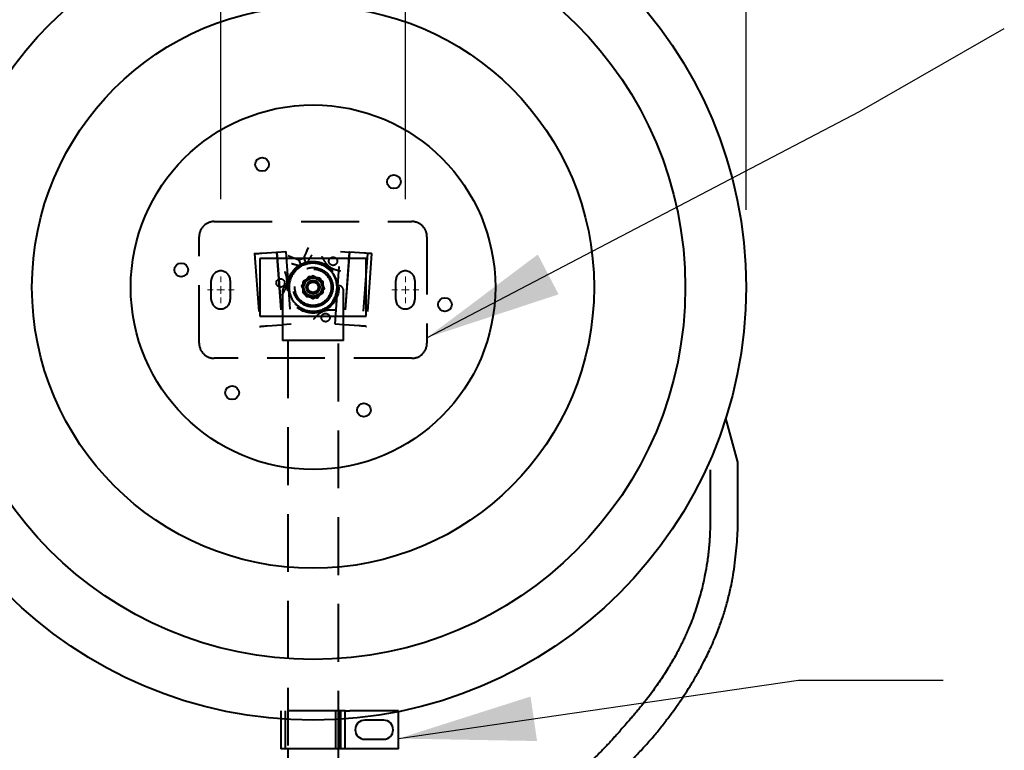
# Model space of a CAD drawing. Extents: x 3211 to 6189, y -214 to 2288.
# Drawn here: x 4816 to 5464, y 1081 to 1562 of the extents above; entities that cross this region are included whole.
import ezdxf

# ---------------------------------------------------------------- set-up
doc = ezdxf.new("R2010")
doc.units = 0
doc.header["$LTSCALE"] = 6
doc.linetypes.add('HIDDEN', pattern=[9.525, 6.35, -3.175])
doc.layers.get('0').update_dxf_attribs({"linetype": 'CONTINUOUS', "lineweight": 9})
doc.layers.get('Defpoints').update_dxf_attribs({"linetype": 'CONTINUOUS'})
doc.layers.add('AM_5', color=7, linetype='CONTINUOUS', lineweight=13)
doc.styles.add('ACANSTS', font='romans.shx', dxfattribs={"height": 53.5})
doc.styles.get("Standard").update_dxf_attribs({"font": 'ISOCP.SHX'})
doc.dimstyles.new('SLDDIMSTYLE1', dxfattribs={"dimtxt": 0.18, "dimasz": 31.75, "dimexe": 0, "dimexo": 0.0625, "dimgap": 0, "dimtad": 0, "dimtih": 1, "dimtoh": 1, "dimdec": 0, "dimrnd": 1e-09, "dimzin": 0, "dimdsep": 46, "dimtxsty": 'Standard', "dimsah": 1, "dimcen": 0.09, "dimadec": 0, "dimazin": 0, "dimtfac": 31.75, "dimtdec": 0, "dimtofl": 0, "dimtmove": 0, "dimatfit": 3, "dimfxl": 1, "dimfrac": 2, "dimtolj": 1, "dimtzin": 0, "dimarcsym": 0})
doc.dimstyles.new('STANDARD$0', dxfattribs={"dimtxt": 1, "dimasz": 80, "dimexe": 0.18, "dimexo": 0.0625, "dimgap": 5, "dimtad": 0, "dimtih": 1, "dimtoh": 1, "dimdec": 4, "dimzin": 0, "dimdsep": 46, "dimtxsty": 'ACANSTS', "dimcen": 0.09, "dimadec": 0, "dimazin": 0, "dimtfac": 1, "dimtdec": 4, "dimtofl": 0, "dimtmove": 0, "dimatfit": 3, "dimfxl": 1, "dimtolj": 1, "dimtzin": 0, "dimarcsym": 0})

# ---------------------------------------------------------------- blocks, each defined once
blk = doc.blocks.new('*D17')
at = {"layer": 'AM_5', "lineweight": -2}
for p, q in [((4948.46, 1444.09), (4948.46, 1785.12)), ((5069.96, 1444.09), (5069.96, 1785.12)), ((4948.46, 1775.12), (4681.53, 1775.12)), ((4858.46, 1775.12), (4768.46, 1775.12)), ((5159.96, 1775.12), (5249.96, 1775.12))]:
    blk.add_line(p, q, dxfattribs=at)
at = {"layer": 'AM_5'}
for points in [[(4858.46, 1760.12), (4858.46, 1790.12), (4948.46, 1775.12)], [(5159.96, 1790.12), (5159.96, 1760.12), (5069.96, 1775.12)]]:
    blk.add_solid(points, dxfattribs=at)
at = {"layer": 'Defpoints', "color": 0}
for p in [(5069.96, 1775.12), (4948.46, 1393.09), (5069.96, 1393.09)]:
    blk.add_point(p, dxfattribs=at)
at = {"layer": 'AM_5', "lineweight": 40, "insert": (4567.25, 1820.12), "char_height": 90, "attachment_point": 2}
blk.add_mtext('\\A1;122', dxfattribs=at)
blk = doc.blocks.new('*D18')
at = {"layer": 'AM_5', "lineweight": -2}
for p, q in [((4724.21, 1437.07), (4724.21, 1976.59)), ((5294.21, 1437.07), (5294.21, 1976.59)), ((4814.21, 1966.59), (4819.89, 1966.59)), ((5204.21, 1966.59), (5147.45, 1966.59))]:
    blk.add_line(p, q, dxfattribs=at)
at = {"layer": 'AM_5'}
for points in [[(4814.21, 1981.59), (4814.21, 1951.59), (4724.21, 1966.59)], [(5204.21, 1951.59), (5204.21, 1981.59), (5294.21, 1966.59)]]:
    blk.add_solid(points, dxfattribs=at)
at = {"layer": 'Defpoints', "color": 0}
for p in [(5294.21, 1966.59), (4724.21, 1386.07), (5294.21, 1386.07)]:
    blk.add_point(p, dxfattribs=at)
at = {"layer": 'AM_5', "lineweight": 40, "insert": (4983.67, 2011.59), "char_height": 90, "attachment_point": 2}
blk.add_mtext('\\A1;%%c570', dxfattribs=at)
blk = doc.blocks.new('SW_CENTERMARKSYMBOL_0')
at = {"color": 0, "linetype": 'Continuous', "lineweight": 0}
for p, q in [((0, 5.08), (0, 8.79)), ((-5.08, 0), (-8.79, 0)), ((0, 0), (-2.54, 0)), ((0, 0), (0, 2.54)), ((0, 0), (0, -2.54)), ((0, 0), (2.54, 0)), ((5.08, 0), (8.79, 0)), ((0, -5.08), (0, -8.79))]:
    blk.add_line(p, q, dxfattribs=at)
blk = doc.blocks.new('SW_CENTERMARKSYMBOL_1')
at = {"color": 0, "linetype": 'Continuous', "lineweight": 0}
for p, q in [((0, 5.08), (0, 8.79)), ((-5.08, 0), (-8.79, 0)), ((0, 0), (-2.54, 0)), ((0, 0), (0, 2.54)), ((0, 0), (0, -2.54)), ((0, 0), (2.54, 0)), ((5.08, 0), (8.79, 0)), ((0, -5.08), (0, -8.79))]:
    blk.add_line(p, q, dxfattribs=at)

msp = doc.modelspace()

# ---------------------------------------------------------------- linework, layer by layer
at = {"linetype": 'HIDDEN', "lineweight": 40}
for p, q in [((4944.21, 1429.3), (5074.21, 1429.3)), ((4934.21, 1349.3), (4934.21, 1419.3)), ((5084.21, 1419.3), (5084.21, 1349.3)), ((4970.69, 1408.17), (4970.44, 1408.15)), ((4970.69, 1408.17), (4974.19, 1360.3)), ((4975.43, 1408.52), (4985.22, 1409.23)), ((4985.22, 1409.23), (4985.36, 1409.24)), ((4985.22, 1409.23), (4988.72, 1361.36)), ((4985.36, 1409.24), (4991.21, 1409.67)), ((4985.36, 1409.24), (4988.86, 1361.37)), ((4991.21, 1409.67), (4994.71, 1361.8)), ((5023.71, 1361.8), (5027.21, 1409.67)), ((5027.21, 1409.67), (5033.05, 1409.24)), ((5033.05, 1409.24), (5029.55, 1361.37)), ((5033.19, 1409.23), (5029.69, 1361.36)), ((5033.19, 1409.23), (5033.05, 1409.24)), ((5042.99, 1408.52), (5033.19, 1409.23)), ((5044.98, 1408.37), (5041.48, 1360.5)), ((5047.72, 1408.17), (5044.22, 1360.3)), ((5047.97, 1408.15), (5047.72, 1408.17)), ((4974.21, 1405.07), (4974.21, 1367.07)), ((5002.96, 1405.07), (4974.21, 1405.07)), ((5003.26, 1405.25), (4999.84, 1403.83)), ((4999.84, 1403.83), (5001.49, 1399.85)), ((5015.45, 1405.07), (5002.96, 1405.07)), ((5004.91, 1401.27), (5003.26, 1405.25)), ((5044.21, 1405.07), (5015.45, 1405.07)), ((5044.21, 1367.07), (5044.21, 1405.07)), ((4942.21, 1378.05), (4942.21, 1390.55)), ((4954.71, 1390.55), (4954.71, 1378.05)), ((4992.21, 1387.07), (4992.24, 1387.07)), ((5001.77, 1387.04), (5003.2, 1383.58)), ((5001.77, 1387.04), (5003.2, 1383.58)), ((5001.77, 1387.04), (5003.2, 1383.58)), ((5001.77, 1387.04), (5003.2, 1383.58)), ((5006.33, 1393), (5004.05, 1390.02)), ((5006.33, 1393), (5004.05, 1390.02)), ((5006.33, 1393), (5004.05, 1390.02)), ((5006.33, 1393), (5004.05, 1390.02)), ((5013.77, 1392.02), (5010.05, 1392.51)), ((5013.77, 1392.02), (5010.05, 1392.51)), ((5013.77, 1392.02), (5010.05, 1392.51)), ((5013.77, 1392.02), (5010.05, 1392.51)), ((5016.65, 1385.09), (5015.21, 1388.56)), ((5016.65, 1385.09), (5015.21, 1388.56)), ((5016.65, 1385.09), (5015.21, 1388.56)), ((5016.65, 1385.09), (5015.21, 1388.56)), ((5026.18, 1387.07), (5026.21, 1387.07)), ((5063.71, 1378.05), (5063.71, 1390.55)), ((5076.21, 1390.55), (5076.21, 1378.05)), ((4989.21, 1384.07), (4989.21, 1351.07)), ((5012.08, 1379.13), (5014.37, 1382.11)), ((5012.08, 1379.13), (5014.37, 1382.11)), ((5012.08, 1379.13), (5014.37, 1382.11)), ((5012.08, 1379.13), (5014.37, 1382.11)), ((5029.21, 1351.07), (5029.21, 1384.07)), ((5004.64, 1380.11), (5008.36, 1379.62)), ((5004.64, 1380.11), (5008.36, 1379.62)), ((5004.64, 1380.11), (5008.36, 1379.62)), ((5004.64, 1380.11), (5008.36, 1379.62)), ((4974.21, 1367.07), (5002.96, 1367.07)), ((4978.93, 1360.64), (4988.72, 1361.36)), ((4988.72, 1361.36), (4988.86, 1361.37)), ((4994.71, 1361.8), (4988.86, 1361.37)), ((5002.96, 1367.07), (5015.45, 1367.07)), ((5015.45, 1367.07), (5044.21, 1367.07)), ((5029.55, 1361.37), (5023.71, 1361.8)), ((5029.69, 1361.36), (5029.55, 1361.37)), ((5039.49, 1360.64), (5029.69, 1361.36)), ((4973.94, 1360.28), (4974.19, 1360.3)), ((5044.22, 1360.3), (5044.47, 1360.28)), ((5009.21, 1351.07), (4989.21, 1351.07)), ((4992.56, 1351.07), (4992.56, 1082.31)), ((5029.21, 1351.07), (5009.21, 1351.07)), ((5025.86, 1082.31), (5025.86, 1351.07)), ((5074.21, 1339.3), (4944.21, 1339.3)), ((5270.61, 1265.91), (5270.61, 1265.88)), ((5030.46, 1107.31), (4987.96, 1107.31)), ((4987.96, 1107.31), (4987.96, 1101.86)), ((4990.96, 1107.31), (4990.96, 1082.31)), ((5024.16, 1082.31), (5024.16, 1107.31)), ((5026.61, 1082.31), (5026.61, 1107.31)), ((5027.46, 1082.31), (5027.46, 1107.31)), ((5030.46, 1101.86), (5030.46, 1107.31)), ((5030.46, 1107.31), (5033.46, 1107.31)), ((5065.46, 1107.31), (5033.46, 1107.31)), ((5065.46, 1106.67), (5065.46, 1107.31))]:
    msp.add_line(p, q, dxfattribs=at)
at = {"linetype": 'Continuous', "lineweight": 40}
for p, q in [((5288.91, 1270.99), (5280.86, 1299.86)), ((5288.91, 1236.68), (5288.91, 1270.99)), ((5270.61, 1265.88), (5270.61, 1231.6)), ((4987.96, 1101.86), (4987.96, 1082.31)), ((5030.46, 1082.31), (5030.46, 1101.86)), ((5065.46, 1082.31), (5065.46, 1106.67)), ((5055.71, 1101.06), (5043.21, 1101.06)), ((5043.21, 1088.56), (5055.71, 1088.56)), ((5030.46, 1082.31), (4987.96, 1082.31)), ((4992.56, 1082.31), (4992.56, 1063.6)), ((5025.86, 1061.91), (5025.86, 1082.31)), ((5033.46, 1082.31), (5030.46, 1082.31)), ((5065.46, 1082.31), (5033.46, 1082.31))]:
    msp.add_line(p, q, dxfattribs=at)
at = {"linetype": 'HIDDEN', "lineweight": 40, "flags": 128}
for points in [[(4970.69, 1408.17), (4970.78, 1408.18), (4971.05, 1408.2), (4971.48, 1408.23), (4972.06, 1408.27), (4972.78, 1408.32), (4973.6, 1408.38), (4974.49, 1408.45), (4975.43, 1408.52)], [(4999.84, 1403.83), (4998.32, 1404.46), (4996.62, 1405.17), (4994.8, 1405.92), (4992.92, 1406.69)], [(5003.26, 1405.25), (5003.89, 1406.77), (5004.59, 1408.47), (5005.34, 1410.29), (5006.12, 1412.17)], [(5047.72, 1408.17), (5047.63, 1408.18), (5047.37, 1408.2), (5046.94, 1408.23), (5046.35, 1408.27), (5045.64, 1408.32), (5044.82, 1408.38), (5043.93, 1408.45), (5042.99, 1408.52)], [(4974.19, 1360.3), (4974.28, 1360.3), (4974.55, 1360.32), (4974.98, 1360.36), (4975.56, 1360.4), (4976.28, 1360.45), (4977.1, 1360.51), (4977.99, 1360.58), (4978.93, 1360.64)], [(5044.22, 1360.3), (5044.13, 1360.3), (5043.87, 1360.32), (5043.44, 1360.36), (5042.85, 1360.4), (5042.14, 1360.45), (5041.32, 1360.51), (5040.43, 1360.58), (5039.49, 1360.64)]]:
    msp.add_lwpolyline(points, dxfattribs=at)
at = {"linetype": 'Continuous', "lineweight": 40}
for centre, radius in [((5009.21, 1386.07), 285), ((5009.21, 1386.07), 245), ((5009.21, 1386.07), 185), ((5009.21, 1386.07), 120), ((4975.69, 1466.89), 4.5), ((5062.45, 1455.51), 4.5), ((4922.45, 1397.45), 4.5), ((5009.21, 1386.07), 6.18), ((5009.21, 1386.07), 4.5), ((5009.21, 1386.07), 4), ((5009.21, 1386.07), 3.98), ((5095.96, 1374.68), 4.5), ((4955.97, 1316.63), 4.5), ((5042.72, 1305.24), 4.5)]:
    msp.add_circle(centre, radius, dxfattribs=at)
at = {"linetype": 'HIDDEN', "lineweight": 40}
for centre, radius in [((5009.21, 1386.07), 17), ((5009.21, 1386.07), 16), ((5022.35, 1403.21), 2.75), ((5009.21, 1386.07), 13), ((5009.21, 1386.07), 12), ((4987.79, 1388.88), 2.75), ((5009.21, 1386.07), 6), ((5009.21, 1386.07), 3.4), ((5017.48, 1366.12), 2.75)]:
    msp.add_circle(centre, radius, dxfattribs=at)
for centre, radius, start, end in [((4944.21, 1419.3), 10, 90, 180), ((5074.21, 1419.3), 10, 0, 90), ((5009.21, 1386.07), 15.8, 119.24678, 105.79857), ((4948.46, 1390.55), 6.25, 0, 180), ((5069.96, 1390.55), 6.25, 0, 180), ((4992.21, 1384.07), 3, 90, 180), ((5009.21, 1386.07), 6.5, 120, 180), ((5009.21, 1386.07), 6.5, 60, 120), ((5009.21, 1386.07), 6.5, 0, 60), ((5026.21, 1384.07), 3, 0, 90), ((5009.21, 1386.07), 6.5, 180, 240), ((5009.21, 1386.07), 6.5, 240, 300), ((5009.21, 1386.07), 6.5, 300, 0), ((4948.46, 1378.05), 6.25, 180, 0), ((5069.96, 1378.05), 6.25, 180, 0), ((4944.21, 1349.3), 10, 180, 270), ((5074.21, 1349.3), 10, 270, 0)]:
    msp.add_arc(centre, radius, start, end, dxfattribs=at)
at = {"linetype": 'Continuous', "lineweight": 40}
for centre, start, end in [((5043.21, 1094.81), 90, 270), ((5055.71, 1094.81), 270, 90)]:
    msp.add_arc(centre, 6.25, start, end, dxfattribs=at)
at = {"linetype": 'HIDDEN', "lineweight": 40}
for points, knots in [([(5008.2, 1407.14), (5008.2, 1407.13), (5008.11, 1406.99), (5007.57, 1406.13), (5006.71, 1404.69), (5005.69, 1402.85), (5005.17, 1401.8), (5004.91, 1401.27)], [0, 0, 0, 0, 0.002594, 0.07227, 0.426747, 0.713447, 1, 1, 1, 1]), ([(5014.95, 1406.36), (5014.96, 1406.36), (5015.37, 1405.49), (5016.26, 1403.78), (5017.67, 1401.75), (5019.17, 1400.23), (5020.74, 1399.06), (5022.62, 1398.13), (5024.63, 1397.47), (5026.22, 1397.1), (5027.07, 1396.93), (5027.31, 1396.88), (5027.32, 1396.88)], [0, 0, 0, 0, 0.001089, 0.175344, 0.349743, 0.457251, 0.564559, 0.702434, 0.840823, 0.956603, 0.998911, 1, 1, 1, 1]), ([(4995.01, 1401.66), (4995.02, 1401.66), (4995.18, 1401.63), (4996.17, 1401.4), (4997.8, 1400.99), (4999.82, 1400.41), (5000.93, 1400.04), (5001.49, 1399.85)], [0, 0, 0, 0, 0.002594, 0.072269, 0.426747, 0.713447, 1, 1, 1, 1]), ([(4988.76, 1380.9), (4988.76, 1380.9), (4989.31, 1381.7), (4990.34, 1383.32), (4991.39, 1385.56), (4991.96, 1387.62), (4992.19, 1389.56), (4992.05, 1391.65), (4991.62, 1393.73), (4991.15, 1395.28), (4990.87, 1396.11), (4990.79, 1396.34), (4990.79, 1396.34)], [0, 0, 0, 0, 0.001089, 0.175345, 0.349743, 0.457251, 0.564559, 0.702434, 0.840823, 0.956603, 0.998911, 1, 1, 1, 1]), ([(4992.24, 1387.07), (4992.24, 1387.07), (4992.24, 1387.07), (4992.24, 1387.04), (4992.23, 1387.01), (4992.23, 1386.9), (4992.23, 1386.86), (4992.22, 1386.73), (4992.22, 1386.64), (4992.21, 1386.43), (4992.21, 1386.3), (4992.21, 1385.96), (4992.21, 1385.75), (4992.22, 1385.5)], [0, 0, 0, 0, 0.25, 0.25, 0.5, 0.5, 0.625, 0.625, 0.75, 0.75, 0.875, 0.875, 1, 1, 1, 1]), ([(5004.05, 1390.02), (5004, 1389.95), (5003.22, 1388.95), (5002.47, 1387.96), (5001.77, 1387.04)], [0, 0, 0, 0, 0.070215, 1, 1, 1, 1]), ([(5004.05, 1390.02), (5004, 1389.95), (5003.22, 1388.95), (5002.47, 1387.96), (5001.77, 1387.04)], [0, 0, 0, 0, 0.070215, 1, 1, 1, 1]), ([(5004.05, 1390.02), (5004, 1389.95), (5003.22, 1388.95), (5002.47, 1387.96), (5001.77, 1387.04)], [0, 0, 0, 0, 0.070215, 1, 1, 1, 1]), ([(5004.05, 1390.02), (5004, 1389.95), (5003.22, 1388.95), (5002.47, 1387.96), (5001.77, 1387.04)], [0, 0, 0, 0, 0.070215, 1, 1, 1, 1]), ([(5001.77, 1387.04), (5001.96, 1387.29), (5002.7, 1388.27), (5003.48, 1389.27), (5004.05, 1390.02)], [0, 0, 0, 0, 0.257551, 1, 1, 1, 1]), ([(5004.05, 1390.02), (5003.84, 1389.75), (5003.07, 1388.74), (5002.32, 1387.76), (5001.77, 1387.04)], [0, 0, 0, 0, 0.2686336, 1, 1, 1, 1]), ([(5003.2, 1383.58), (5003.07, 1383.89), (5002.59, 1385.07), (5002.11, 1386.21), (5001.77, 1387.04)], [0, 0, 0, 0, 0.268634, 1, 1, 1, 1]), ([(5001.77, 1387.04), (5001.89, 1386.75), (5002.36, 1385.62), (5002.84, 1384.45), (5003.2, 1383.58)], [0, 0, 0, 0, 0.257551, 1, 1, 1, 1]), ([(5004.05, 1390.02), (5004.26, 1390.29), (5005.03, 1391.3), (5005.78, 1392.28), (5006.33, 1393)], [0, 0, 0, 0, 0.268634, 1, 1, 1, 1]), ([(5006.33, 1393), (5006.14, 1392.75), (5005.4, 1391.78), (5004.62, 1390.77), (5004.05, 1390.02)], [0, 0, 0, 0, 0.257552, 1, 1, 1, 1]), ([(5010.05, 1392.51), (5009.97, 1392.52), (5008.71, 1392.69), (5007.48, 1392.85), (5006.33, 1393)], [0, 0, 0, 0, 0.070215, 1, 1, 1, 1]), ([(5010.05, 1392.51), (5009.72, 1392.56), (5008.46, 1392.72), (5007.23, 1392.88), (5006.33, 1393)], [0, 0, 0, 0, 0.268634, 1, 1, 1, 1]), ([(5010.05, 1392.51), (5009.97, 1392.52), (5008.71, 1392.69), (5007.48, 1392.85), (5006.33, 1393)], [0, 0, 0, 0, 0.070215, 1, 1, 1, 1]), ([(5006.33, 1393), (5006.65, 1392.96), (5007.86, 1392.8), (5009.12, 1392.64), (5010.05, 1392.51)], [0, 0, 0, 0, 0.257551, 1, 1, 1, 1]), ([(5010.05, 1392.51), (5009.97, 1392.52), (5008.71, 1392.69), (5007.48, 1392.85), (5006.33, 1393)], [0, 0, 0, 0, 0.070215, 1, 1, 1, 1]), ([(5010.05, 1392.51), (5009.97, 1392.52), (5008.71, 1392.69), (5007.48, 1392.85), (5006.33, 1393)], [0, 0, 0, 0, 0.070215, 1, 1, 1, 1]), ([(5013.77, 1392.02), (5013.46, 1392.07), (5012.25, 1392.22), (5010.99, 1392.39), (5010.05, 1392.51)], [0, 0, 0, 0, 0.257551, 1, 1, 1, 1]), ([(5010.05, 1392.51), (5010.39, 1392.47), (5011.65, 1392.3), (5012.88, 1392.14), (5013.77, 1392.02)], [0, 0, 0, 0, 0.2686336, 1, 1, 1, 1]), ([(5015.21, 1388.56), (5015.08, 1388.87), (5014.59, 1390.05), (5014.12, 1391.19), (5013.77, 1392.02)], [0, 0, 0, 0, 0.268634, 1, 1, 1, 1]), ([(5015.21, 1388.56), (5015.18, 1388.64), (5014.69, 1389.81), (5014.22, 1390.96), (5013.77, 1392.02)], [0, 0, 0, 0, 0.070215, 1, 1, 1, 1]), ([(5013.77, 1392.02), (5013.9, 1391.73), (5014.36, 1390.6), (5014.85, 1389.43), (5015.21, 1388.56)], [0, 0, 0, 0, 0.2575514, 1, 1, 1, 1]), ([(5015.21, 1388.56), (5015.18, 1388.64), (5014.69, 1389.81), (5014.22, 1390.96), (5013.77, 1392.02)], [0, 0, 0, 0, 0.070215, 1, 1, 1, 1]), ([(5015.21, 1388.56), (5015.18, 1388.64), (5014.69, 1389.81), (5014.22, 1390.96), (5013.77, 1392.02)], [0, 0, 0, 0, 0.070215, 1, 1, 1, 1]), ([(5015.21, 1388.56), (5015.18, 1388.64), (5014.69, 1389.81), (5014.22, 1390.96), (5013.77, 1392.02)], [0, 0, 0, 0, 0.070215, 1, 1, 1, 1]), ([(5016.65, 1385.09), (5016.53, 1385.38), (5016.06, 1386.51), (5015.57, 1387.69), (5015.21, 1388.56)], [0, 0, 0, 0, 0.257551, 1, 1, 1, 1]), ([(5015.21, 1388.56), (5015.34, 1388.24), (5015.83, 1387.07), (5016.3, 1385.93), (5016.65, 1385.09)], [0, 0, 0, 0, 0.268634, 1, 1, 1, 1]), ([(5004.64, 1380.11), (5004.52, 1380.4), (5004.05, 1381.53), (5003.57, 1382.71), (5003.2, 1383.58)], [0, 0, 0, 0, 0.2575514, 1, 1, 1, 1]), ([(5003.2, 1383.58), (5003.24, 1383.5), (5003.72, 1382.33), (5004.2, 1381.18), (5004.64, 1380.11)], [0, 0, 0, 0, 0.070215, 1, 1, 1, 1]), ([(5003.2, 1383.58), (5003.33, 1383.26), (5003.82, 1382.09), (5004.29, 1380.95), (5004.64, 1380.11)], [0, 0, 0, 0, 0.268634, 1, 1, 1, 1]), ([(5003.2, 1383.58), (5003.24, 1383.5), (5003.72, 1382.33), (5004.2, 1381.18), (5004.64, 1380.11)], [0, 0, 0, 0, 0.070215, 1, 1, 1, 1]), ([(5003.2, 1383.58), (5003.24, 1383.5), (5003.72, 1382.33), (5004.2, 1381.18), (5004.64, 1380.11)], [0, 0, 0, 0, 0.070215, 1, 1, 1, 1]), ([(5003.2, 1383.58), (5003.24, 1383.5), (5003.72, 1382.33), (5004.2, 1381.18), (5004.64, 1380.11)], [0, 0, 0, 0, 0.070215, 1, 1, 1, 1]), ([(5012.08, 1379.13), (5012.27, 1379.38), (5013.02, 1380.36), (5013.79, 1381.36), (5014.37, 1382.11)], [0, 0, 0, 0, 0.257552, 1, 1, 1, 1]), ([(5014.37, 1382.11), (5014.16, 1381.84), (5013.39, 1380.83), (5012.63, 1379.85), (5012.08, 1379.13)], [0, 0, 0, 0, 0.268634, 1, 1, 1, 1]), ([(5014.37, 1382.11), (5014.42, 1382.18), (5015.19, 1383.19), (5015.95, 1384.17), (5016.65, 1385.09)], [0, 0, 0, 0, 0.070215, 1, 1, 1, 1]), ([(5014.37, 1382.11), (5014.42, 1382.18), (5015.19, 1383.19), (5015.95, 1384.17), (5016.65, 1385.09)], [0, 0, 0, 0, 0.070215, 1, 1, 1, 1]), ([(5014.37, 1382.11), (5014.42, 1382.18), (5015.19, 1383.19), (5015.95, 1384.17), (5016.65, 1385.09)], [0, 0, 0, 0, 0.070215, 1, 1, 1, 1]), ([(5014.37, 1382.11), (5014.42, 1382.18), (5015.19, 1383.19), (5015.95, 1384.17), (5016.65, 1385.09)], [0, 0, 0, 0, 0.070215, 1, 1, 1, 1]), ([(5014.37, 1382.11), (5014.57, 1382.38), (5015.35, 1383.39), (5016.1, 1384.37), (5016.65, 1385.09)], [0, 0, 0, 0, 0.2686336, 1, 1, 1, 1]), ([(5016.65, 1385.09), (5016.46, 1384.84), (5015.71, 1383.87), (5014.94, 1382.86), (5014.37, 1382.11)], [0, 0, 0, 0, 0.257551, 1, 1, 1, 1]), ([(5026.03, 1383.64), (5026.04, 1383.72), (5026.06, 1383.8), (5026.08, 1383.95), (5026.09, 1384.03), (5026.11, 1384.27), (5026.13, 1384.43), (5026.17, 1384.9), (5026.19, 1385.21), (5026.2, 1385.5)], [0, 0, 0, 0, 0.125, 0.125, 0.25, 0.25, 0.5, 0.5, 1, 1, 1, 1]), ([(5008.36, 1379.62), (5008.02, 1379.67), (5006.76, 1379.83), (5005.54, 1379.99), (5004.64, 1380.11)], [0, 0, 0, 0, 0.2686336, 1, 1, 1, 1]), ([(5004.64, 1380.11), (5004.95, 1380.07), (5006.17, 1379.91), (5007.43, 1379.75), (5008.36, 1379.62)], [0, 0, 0, 0, 0.257551, 1, 1, 1, 1]), ([(5008.36, 1379.62), (5008.45, 1379.61), (5009.71, 1379.45), (5010.94, 1379.28), (5012.08, 1379.13)], [0, 0, 0, 0, 0.070215, 1, 1, 1, 1]), ([(5012.08, 1379.13), (5011.77, 1379.18), (5010.56, 1379.33), (5009.3, 1379.5), (5008.36, 1379.62)], [0, 0, 0, 0, 0.257551, 1, 1, 1, 1]), ([(5008.36, 1379.62), (5008.45, 1379.61), (5009.71, 1379.45), (5010.94, 1379.28), (5012.08, 1379.13)], [0, 0, 0, 0, 0.070215, 1, 1, 1, 1]), ([(5008.36, 1379.62), (5008.7, 1379.58), (5009.96, 1379.41), (5011.19, 1379.25), (5012.08, 1379.13)], [0, 0, 0, 0, 0.268634, 1, 1, 1, 1]), ([(5008.36, 1379.62), (5008.45, 1379.61), (5009.71, 1379.45), (5010.94, 1379.28), (5012.08, 1379.13)], [0, 0, 0, 0, 0.070215, 1, 1, 1, 1]), ([(5008.36, 1379.62), (5008.45, 1379.61), (5009.71, 1379.45), (5010.94, 1379.28), (5012.08, 1379.13)], [0, 0, 0, 0, 0.070215, 1, 1, 1, 1]), ([(5023.91, 1370.95), (5023.9, 1370.95), (5022.94, 1371.02), (5021.02, 1371.1), (5018.56, 1370.89), (5016.49, 1370.35), (5014.7, 1369.58), (5012.95, 1368.42), (5011.37, 1367.01), (5010.25, 1365.82), (5009.68, 1365.16), (5009.52, 1364.98), (5009.52, 1364.98)], [0, 0, 0, 0, 0.001089, 0.175344, 0.349743, 0.457251, 0.564559, 0.702434, 0.840823, 0.956603, 0.998911, 1, 1, 1, 1])]:
    msp.add_open_spline(points, degree=3, knots=knots, dxfattribs=at)
at = {"linetype": 'Continuous', "lineweight": 40}
for points, knots in [([(5002.71, 1389.82), (5003.29, 1390.15), (5004.19, 1390.67), (5005.7, 1391.55), (5007.05, 1392.33), (5008.23, 1393.01), (5008.92, 1393.41), (5009.21, 1393.57)], [0, 0, 0, 0, 0.299492, 0.464978, 0.631328, 0.84797, 1, 1, 1, 1]), ([(5009.21, 1393.57), (5008.89, 1393.39), (5008.18, 1392.98), (5007, 1392.3), (5005.73, 1391.56), (5004.35, 1390.77), (5003.39, 1390.21), (5002.81, 1389.88), (5002.71, 1389.82)], [0, 0, 0, 0, 0.168994, 0.374311, 0.530908, 0.687451, 0.947381, 1, 1, 1, 1]), ([(5002.71, 1389.82), (5003.29, 1390.15), (5004.19, 1390.67), (5005.7, 1391.55), (5007.05, 1392.33), (5008.23, 1393.01), (5008.92, 1393.41), (5009.21, 1393.57)], [0, 0, 0, 0, 0.299492, 0.464978, 0.631328, 0.84797, 1, 1, 1, 1]), ([(5002.71, 1389.82), (5003.29, 1390.15), (5004.19, 1390.67), (5005.7, 1391.55), (5007.05, 1392.33), (5008.23, 1393.01), (5008.92, 1393.41), (5009.21, 1393.57)], [0, 0, 0, 0, 0.299492, 0.464978, 0.631328, 0.84797, 1, 1, 1, 1]), ([(5002.71, 1389.82), (5003.03, 1390), (5003.73, 1390.41), (5004.91, 1391.09), (5006.19, 1391.83), (5007.56, 1392.62), (5008.53, 1393.18), (5009.11, 1393.52), (5009.21, 1393.57)], [0, 0, 0, 0, 0.168994, 0.374311, 0.530908, 0.687451, 0.947381, 1, 1, 1, 1]), ([(5002.71, 1389.82), (5003.29, 1390.15), (5004.19, 1390.67), (5005.7, 1391.55), (5007.05, 1392.33), (5008.23, 1393.01), (5008.92, 1393.41), (5009.21, 1393.57)], [0, 0, 0, 0, 0.299492, 0.4649777, 0.6313277, 0.8479701, 1, 1, 1, 1]), ([(5009.21, 1393.57), (5009.79, 1393.24), (5010.69, 1392.72), (5012.2, 1391.85), (5013.55, 1391.07), (5014.73, 1390.39), (5015.42, 1389.99), (5015.71, 1389.82)], [0, 0, 0, 0, 0.299492, 0.464978, 0.631328, 0.84797, 1, 1, 1, 1]), ([(5009.21, 1393.57), (5009.79, 1393.24), (5010.69, 1392.72), (5012.2, 1391.85), (5013.55, 1391.07), (5014.73, 1390.39), (5015.42, 1389.99), (5015.71, 1389.82)], [0, 0, 0, 0, 0.299492, 0.464978, 0.631328, 0.84797, 1, 1, 1, 1]), ([(5015.71, 1389.82), (5015.39, 1390), (5014.68, 1390.41), (5013.5, 1391.09), (5012.23, 1391.83), (5010.85, 1392.62), (5009.89, 1393.18), (5009.31, 1393.52), (5009.21, 1393.57)], [0, 0, 0, 0, 0.168994, 0.374311, 0.530908, 0.687451, 0.947381, 1, 1, 1, 1]), ([(5009.21, 1393.57), (5009.53, 1393.39), (5010.23, 1392.98), (5011.41, 1392.3), (5012.69, 1391.56), (5014.06, 1390.77), (5015.03, 1390.21), (5015.61, 1389.88), (5015.71, 1389.82)], [0, 0, 0, 0, 0.168994, 0.374311, 0.530908, 0.687451, 0.947381, 1, 1, 1, 1]), ([(5009.21, 1393.57), (5009.79, 1393.24), (5010.69, 1392.72), (5012.2, 1391.85), (5013.55, 1391.07), (5014.73, 1390.39), (5015.42, 1389.99), (5015.71, 1389.82)], [0, 0, 0, 0, 0.299492, 0.4649777, 0.6313277, 0.8479701, 1, 1, 1, 1]), ([(5009.21, 1393.57), (5009.79, 1393.24), (5010.69, 1392.72), (5012.2, 1391.85), (5013.55, 1391.07), (5014.73, 1390.39), (5015.42, 1389.99), (5015.71, 1389.82)], [0, 0, 0, 0, 0.299492, 0.4649777, 0.6313277, 0.8479701, 1, 1, 1, 1]), ([(5002.71, 1389.82), (5002.71, 1389.45), (5002.71, 1388.64), (5002.71, 1387.28), (5002.71, 1385.8), (5002.71, 1384.22), (5002.71, 1383.1), (5002.71, 1382.43), (5002.71, 1382.32)], [0, 0, 0, 0, 0.168994, 0.374311, 0.530908, 0.687451, 0.947381, 1, 1, 1, 1]), ([(5002.71, 1382.32), (5002.71, 1382.98), (5002.71, 1384.02), (5002.71, 1385.77), (5002.71, 1387.33), (5002.71, 1388.69), (5002.71, 1389.49), (5002.71, 1389.82)], [0, 0, 0, 0, 0.299492, 0.464978, 0.631328, 0.84797, 1, 1, 1, 1]), ([(5002.71, 1382.32), (5002.71, 1382.98), (5002.71, 1384.02), (5002.71, 1385.77), (5002.71, 1387.33), (5002.71, 1388.69), (5002.71, 1389.49), (5002.71, 1389.82)], [0, 0, 0, 0, 0.299492, 0.464978, 0.631328, 0.84797, 1, 1, 1, 1]), ([(5002.71, 1382.32), (5002.71, 1382.98), (5002.71, 1384.02), (5002.71, 1385.77), (5002.71, 1387.33), (5002.71, 1388.69), (5002.71, 1389.49), (5002.71, 1389.82)], [0, 0, 0, 0, 0.299492, 0.464978, 0.631328, 0.84797, 1, 1, 1, 1]), ([(5002.71, 1382.32), (5002.71, 1382.98), (5002.71, 1384.02), (5002.71, 1385.77), (5002.71, 1387.33), (5002.71, 1388.69), (5002.71, 1389.49), (5002.71, 1389.82)], [0, 0, 0, 0, 0.299492, 0.464978, 0.631328, 0.84797, 1, 1, 1, 1]), ([(5002.71, 1382.32), (5002.71, 1382.68), (5002.71, 1383.5), (5002.71, 1384.86), (5002.71, 1386.33), (5002.71, 1387.92), (5002.71, 1389.04), (5002.71, 1389.71), (5002.71, 1389.82)], [0, 0, 0, 0, 0.168994, 0.374311, 0.530908, 0.687451, 0.947381, 1, 1, 1, 1]), ([(5015.71, 1389.82), (5015.71, 1389.45), (5015.71, 1388.64), (5015.71, 1387.28), (5015.71, 1385.8), (5015.71, 1384.22), (5015.71, 1383.1), (5015.71, 1382.43), (5015.71, 1382.32)], [0, 0, 0, 0, 0.168994, 0.374311, 0.530908, 0.687451, 0.947381, 1, 1, 1, 1]), ([(5015.71, 1389.82), (5015.71, 1389.15), (5015.71, 1388.11), (5015.71, 1386.37), (5015.71, 1384.8), (5015.71, 1383.45), (5015.71, 1382.65), (5015.71, 1382.32)], [0, 0, 0, 0, 0.299492, 0.464978, 0.631328, 0.84797, 1, 1, 1, 1]), ([(5015.71, 1389.82), (5015.71, 1389.15), (5015.71, 1388.11), (5015.71, 1386.37), (5015.71, 1384.8), (5015.71, 1383.45), (5015.71, 1382.65), (5015.71, 1382.32)], [0, 0, 0, 0, 0.299492, 0.464978, 0.631328, 0.84797, 1, 1, 1, 1]), ([(5015.71, 1389.82), (5015.71, 1389.15), (5015.71, 1388.11), (5015.71, 1386.37), (5015.71, 1384.8), (5015.71, 1383.45), (5015.71, 1382.65), (5015.71, 1382.32)], [0, 0, 0, 0, 0.299492, 0.464978, 0.631328, 0.84797, 1, 1, 1, 1]), ([(5015.71, 1389.82), (5015.71, 1389.15), (5015.71, 1388.11), (5015.71, 1386.37), (5015.71, 1384.8), (5015.71, 1383.45), (5015.71, 1382.65), (5015.71, 1382.32)], [0, 0, 0, 0, 0.299492, 0.464978, 0.631328, 0.84797, 1, 1, 1, 1]), ([(5015.71, 1382.32), (5015.71, 1382.68), (5015.71, 1383.5), (5015.71, 1384.86), (5015.71, 1386.33), (5015.71, 1387.92), (5015.71, 1389.04), (5015.71, 1389.71), (5015.71, 1389.82)], [0, 0, 0, 0, 0.168994, 0.374311, 0.530908, 0.687451, 0.947381, 1, 1, 1, 1]), ([(5009.21, 1378.56), (5008.63, 1378.9), (5007.73, 1379.42), (5006.22, 1380.29), (5004.86, 1381.07), (5003.69, 1381.75), (5002.99, 1382.15), (5002.71, 1382.32)], [0, 0, 0, 0, 0.299492, 0.464978, 0.631328, 0.84797, 1, 1, 1, 1]), ([(5009.21, 1378.56), (5008.63, 1378.9), (5007.73, 1379.42), (5006.22, 1380.29), (5004.86, 1381.07), (5003.69, 1381.75), (5002.99, 1382.15), (5002.71, 1382.32)], [0, 0, 0, 0, 0.299492, 0.464978, 0.631328, 0.84797, 1, 1, 1, 1]), ([(5009.21, 1378.56), (5008.89, 1378.75), (5008.18, 1379.15), (5007, 1379.83), (5005.73, 1380.57), (5004.35, 1381.36), (5003.39, 1381.92), (5002.81, 1382.26), (5002.71, 1382.32)], [0, 0, 0, 0, 0.168994, 0.374311, 0.530908, 0.687451, 0.947381, 1, 1, 1, 1]), ([(5002.71, 1382.32), (5003.03, 1382.13), (5003.73, 1381.72), (5004.91, 1381.04), (5006.19, 1380.31), (5007.56, 1379.51), (5008.53, 1378.95), (5009.11, 1378.62), (5009.21, 1378.56)], [0, 0, 0, 0, 0.168994, 0.374311, 0.530908, 0.687451, 0.947381, 1, 1, 1, 1]), ([(5009.21, 1378.56), (5008.63, 1378.9), (5007.73, 1379.42), (5006.22, 1380.29), (5004.86, 1381.07), (5003.69, 1381.75), (5002.99, 1382.15), (5002.71, 1382.32)], [0, 0, 0, 0, 0.299492, 0.464978, 0.631328, 0.84797, 1, 1, 1, 1]), ([(5009.21, 1378.56), (5008.63, 1378.9), (5007.73, 1379.42), (5006.22, 1380.29), (5004.86, 1381.07), (5003.69, 1381.75), (5002.99, 1382.15), (5002.71, 1382.32)], [0, 0, 0, 0, 0.299492, 0.464978, 0.631328, 0.84797, 1, 1, 1, 1]), ([(5015.71, 1382.32), (5015.13, 1381.98), (5014.23, 1381.46), (5012.72, 1380.59), (5011.36, 1379.81), (5010.19, 1379.13), (5009.49, 1378.73), (5009.21, 1378.56)], [0, 0, 0, 0, 0.299492, 0.464978, 0.631328, 0.84797, 1, 1, 1, 1]), ([(5015.71, 1382.32), (5015.39, 1382.13), (5014.68, 1381.72), (5013.5, 1381.04), (5012.23, 1380.31), (5010.85, 1379.51), (5009.89, 1378.95), (5009.31, 1378.62), (5009.21, 1378.56)], [0, 0, 0, 0, 0.168994, 0.374311, 0.530908, 0.687451, 0.947381, 1, 1, 1, 1]), ([(5015.71, 1382.32), (5015.13, 1381.98), (5014.23, 1381.46), (5012.72, 1380.59), (5011.36, 1379.81), (5010.19, 1379.13), (5009.49, 1378.73), (5009.21, 1378.56)], [0, 0, 0, 0, 0.299492, 0.464978, 0.631328, 0.84797, 1, 1, 1, 1]), ([(5015.71, 1382.32), (5015.13, 1381.98), (5014.23, 1381.46), (5012.72, 1380.59), (5011.36, 1379.81), (5010.19, 1379.13), (5009.49, 1378.73), (5009.21, 1378.56)], [0, 0, 0, 0, 0.299492, 0.464978, 0.631328, 0.84797, 1, 1, 1, 1]), ([(5009.21, 1378.56), (5009.53, 1378.75), (5010.23, 1379.15), (5011.41, 1379.83), (5012.69, 1380.57), (5014.06, 1381.36), (5015.03, 1381.92), (5015.61, 1382.26), (5015.71, 1382.32)], [0, 0, 0, 0, 0.168994, 0.374311, 0.530908, 0.687451, 0.947381, 1, 1, 1, 1]), ([(5015.71, 1382.32), (5015.13, 1381.98), (5014.23, 1381.46), (5012.72, 1380.59), (5011.36, 1379.81), (5010.19, 1379.13), (5009.49, 1378.73), (5009.21, 1378.56)], [0, 0, 0, 0, 0.299492, 0.464978, 0.631328, 0.84797, 1, 1, 1, 1]), ([(5270.61, 1231.58), (5270.57, 1228.61), (5270.48, 1222.57), (5269.77, 1213.63), (5268.68, 1204.99), (5267.42, 1197.77), (5266.14, 1191.75), (5264.9, 1186.57), (5263.42, 1181.14), (5261.67, 1175.4), (5259.67, 1169.59), (5257.69, 1164.4), (5255.92, 1160.15), (5254.46, 1156.86), (5253.06, 1153.83), (5251.53, 1150.69), (5249.73, 1147.17), (5247.69, 1143.39), (5245.51, 1139.55), (5243.13, 1135.55), (5240.57, 1131.45), (5237.72, 1127.11), (5234.63, 1122.65), (5231.33, 1118.14), (5228.4, 1114.34), (5226.01, 1111.35), (5224.23, 1109.16), (5222.6, 1107.2), (5221.05, 1105.35), (5219.35, 1103.35), (5217.18, 1100.82), (5214.63, 1097.88), (5211.94, 1094.8), (5209.47, 1092), (5207.3, 1089.56), (5205.38, 1087.46), (5203.54, 1085.47), (5201.49, 1083.3), (5199.23, 1080.98), (5196.71, 1078.43), (5194.1, 1075.88), (5191.6, 1073.47), (5189.13, 1071.12), (5186.43, 1068.59), (5183.7, 1066.02), (5181.86, 1064.29), (5181.13, 1063.6)], [0, 0, 0, 0, 0.040746, 0.083112, 0.123932, 0.162269, 0.186542, 0.211759, 0.23905, 0.268456, 0.300043, 0.330723, 0.352374, 0.370223, 0.385923, 0.403933, 0.424521, 0.447704, 0.471501, 0.49443, 0.521982, 0.549118, 0.578435, 0.609746, 0.639551, 0.656056, 0.671561, 0.68529, 0.697126, 0.710464, 0.72744, 0.7505, 0.772269, 0.792433, 0.809924, 0.824037, 0.837776, 0.85299, 0.871272, 0.888761, 0.909001, 0.92809, 0.94261, 0.961934, 0.984885, 1, 1, 1, 1]), ([(5207.98, 1063.6), (5209.29, 1064.94), (5212.6, 1068.29), (5218.06, 1073.86), (5224.24, 1080.26), (5230.23, 1086.8), (5235.77, 1093.32), (5240.87, 1099.72), (5245.43, 1105.8), (5249.61, 1111.64), (5253.54, 1117.43), (5257.49, 1123.58), (5261.47, 1130.21), (5265, 1136.61), (5267.89, 1142.29), (5269.94, 1146.58), (5271.56, 1150.13), (5273.02, 1153.49), (5274.59, 1157.26), (5276.75, 1162.77), (5279.21, 1169.78), (5281.73, 1178.21), (5283.93, 1187.06), (5285.66, 1195.91), (5286.93, 1204.5), (5287.83, 1212.48), (5288.44, 1220.36), (5288.84, 1228.4), (5288.89, 1233.85), (5288.91, 1236.68)], [0, 0, 0, 0, 0.029695, 0.074857, 0.125368, 0.17287, 0.217618, 0.263478, 0.304443, 0.340456, 0.379237, 0.416322, 0.456179, 0.501108, 0.530737, 0.555147, 0.57426, 0.590432, 0.611049, 0.636255, 0.679655, 0.721511, 0.764932, 0.811405, 0.850057, 0.887706, 0.924157, 0.960628, 1, 1, 1, 1])]:
    msp.add_open_spline(points, degree=3, knots=knots, dxfattribs=at)
at = {"linetype": 'HIDDEN', "lineweight": 40}
msp.add_open_spline([(4992.22, 1385.5), (4992.24, 1384.92), (4992.29, 1384.26), (4992.38, 1383.64)], degree=3, dxfattribs=at)

# ---------------------------------------------------------------- block references
at = {"linetype": 'Continuous', "lineweight": 40}
for name, p in [('SW_CENTERMARKSYMBOL_1', (4948.46, 1384.3)), ('SW_CENTERMARKSYMBOL_0', (5069.96, 1384.3))]:
    msp.add_blockref(name, p, dxfattribs=at)

# ---------------------------------------------------------------- dimensions: what is measured, and where the dimension line sits
at = {"layer": 'AM_5', "lineweight": 40}
dim = msp.add_linear_dim(base=(5294.21, 1966.59), p1=(4724.21, 1386.07), p2=(5294.21, 1386.07), text='%%c<>', dimstyle='STANDARD$0', override={"dimtxt": 90, "dimasz": 90, "dimexe": 10, "dimexo": 51, "dimgap": 42, "dimdec": 0, "dimtxsty": 'Standard', "dimclrd": 256, "dimclre": 256, "dimclrt": 256}, dxfattribs=at)
dim.commit()
dim.dimension.update_dxf_attribs({"geometry": '*D18', "text_midpoint": (4983.67, 1966.59), "dimtype": 160})
dim = msp.add_linear_dim(base=(5069.95785535, 1775.12399584), p1=(4948.45785535, 1393.08749634), p2=(5069.95785535, 1393.08749634), dimstyle='STANDARD$0', override={"dimtxt": 90, "dimasz": 90, "dimexe": 10, "dimexo": 51, "dimgap": 42, "dimdec": 0, "dimtxsty": 'Standard', "dimclrd": 256, "dimclre": 256, "dimclrt": 256}, dxfattribs=at)
dim.commit()
dim.dimension.update_dxf_attribs({"geometry": '*D17', "text_midpoint": (4567.24582218, 1775.12399584), "dimtype": 160})

# ---------------------------------------------------------------- leaders
at = {"linetype": 'Continuous', "lineweight": 40}
for points in [[(5084.21, 1352.84), (5368.96, 1501.65), (5464.21, 1556.4)], [(5065.46, 1088.96), (5328.69, 1127.51), (5423.92, 1127.51)]]:
    msp.add_leader(points, dimstyle='SLDDIMSTYLE1', override={"dimasz": 90}, dxfattribs=at)

doc.saveas('drawing.dxf')
